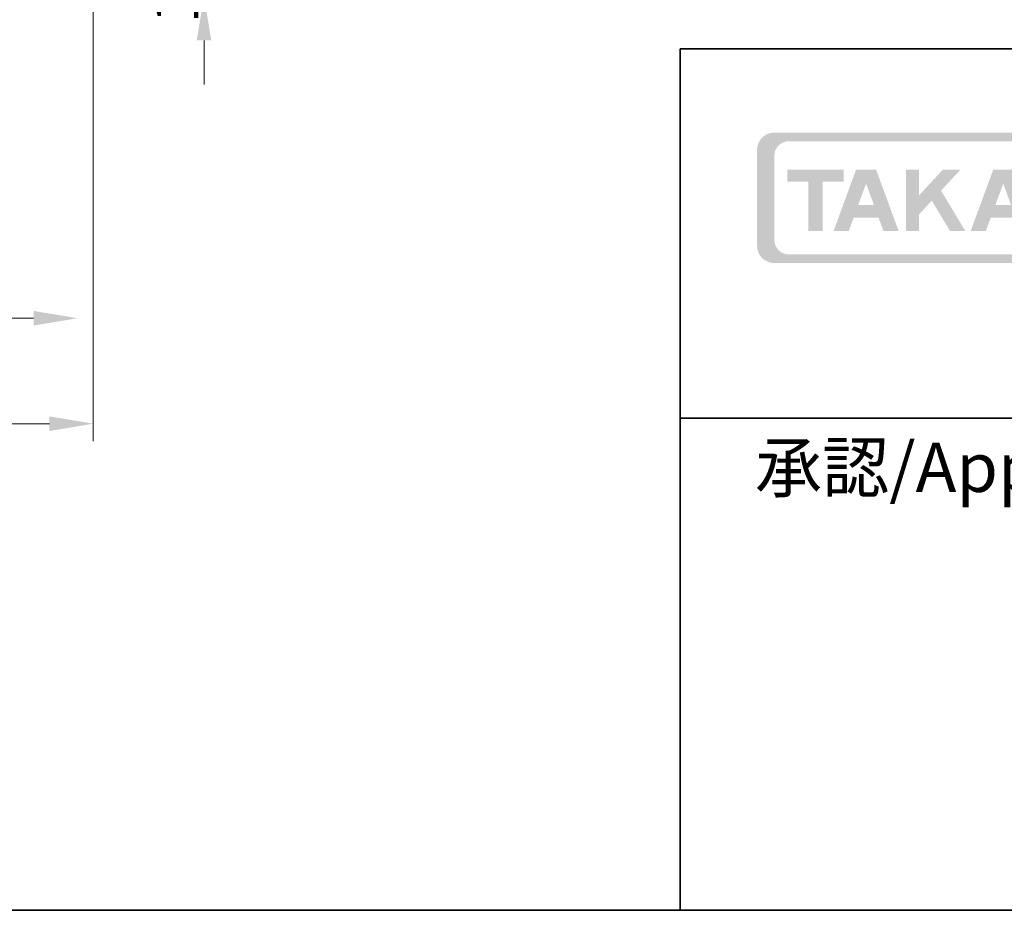
# Model space of a CAD drawing. Units: millimetres. Extents: x 36 to 4768, y 20 to 1004.
# Drawn here: x 1665 to 1805, y 20 to 147 of the extents above; entities that cross this region are included whole.
import ezdxf
from ezdxf.enums import TextEntityAlignment as Align

# ---------------------------------------------------------------- set-up
doc = ezdxf.new("R2010")
doc.units = ezdxf.units.MM
doc.header["$LTSCALE"] = 2.5
doc.layers.get('Defpoints').update_dxf_attribs({"lineweight": 25})
for name, color, linetype, lineweight in [('Border (ISO)', 7, 'Continuous', 35), ('Dimension (ISO)', 7, 'Continuous', 18), ('Hatch (ISO)', 1, 'Continuous', 18), ('Title (ISO)', 7, 'Continuous', 35)]:
    doc.layers.add(name, color=color, linetype=linetype, lineweight=lineweight)
doc.styles.add('Note Text (TK)', font='txt')
doc.styles.add('文字スタイル67', font='arial.ttf')
doc.dimstyles.new('Default - Method 1b (TK)', dxfattribs={"dimscale": 2.5, "dimtxt": 2.5, "dimasz": 2.5, "dimexe": 1, "dimexo": 1.5, "dimgap": 1, "dimtad": 1, "dimtoh": 1, "dimrnd": 1e-08, "dimdsep": 46, "dimtxsty": 'Note Text (TK)', "dimcen": 0.09, "dimdle": 5, "dimclrd": 100, "dimclre": 100, "dimclrt": 7, "dimadec": 1, "dimazin": 1, "dimtfac": 1, "dimtmove": 0, "dimatfit": 3, "dimfxl": 1, "dimtolj": 1, "dimlwd": -1, "dimlwe": -1, "dimarcsym": 0})

# ---------------------------------------------------------------- blocks, each defined once
blk = doc.blocks.new('図面枠 tk図枠')
at = {"layer": 'Border (ISO)'}
blk.add_line((14.5, 8), (405.5, 8), dxfattribs=at)
blk = doc.blocks.new('表題欄 tk表題欄')
at = {"layer": 'Hatch (ISO)'}
h = blk.add_hatch(color=256, dxfattribs=at)
edge = h.paths.add_edge_path(flags=0)
edge.add_arc((95.575, 236.299), 0.596, 270, 360)
edge.add_line((96.171, 236.299), (96.171, 239.711))
edge.add_arc((95.575, 239.711), 0.596, 0, 90)
edge.add_line((95.575, 240.307), (79.137, 240.307))
edge.add_arc((79.137, 239.711), 0.596, 90, 180)
edge.add_line((78.541, 239.711), (78.541, 236.299))
edge.add_arc((79.137, 236.299), 0.596, 180, 270)
edge.add_line((79.137, 235.703), (95.575, 235.703))
edge = h.paths.add_edge_path()
edge.add_line((77.839, 239.956), (77.839, 236.054))
edge.add_arc((78.541, 236.054), 0.702, 180, 270)
edge.add_line((78.541, 235.352), (96.171, 235.352))
edge.add_arc((96.171, 236.054), 0.702, 270, 360)
edge.add_line((96.873, 236.054), (96.873, 239.956))
edge.add_arc((96.171, 239.956), 0.702, 0, 90)
edge.add_line((96.171, 240.658), (78.541, 240.658))
edge.add_arc((78.541, 239.956), 0.702, 90, 180)
for points in [[(79.072, 239.148), (79.072, 238.658), (79.921, 238.658), (79.921, 236.658), (80.508, 236.658), (80.508, 238.658), (81.357, 238.658), (81.357, 239.148)], [(85.684, 236.658), (84.943, 237.892), (84.418, 237.325), (84.418, 236.658), (83.896, 236.658), (83.896, 239.148), (84.418, 239.148), (84.418, 238.099), (85.389, 239.148), (86.107, 239.148), (85.319, 238.297), (86.303, 236.658)]]:
    blk.add_hatch(color=256, dxfattribs=at).paths.add_polyline_path(points)
h = blk.add_hatch(color=256, dxfattribs=at)
h.paths.add_polyline_path([(82.59, 237.711), (81.952, 237.711), (82.271, 238.579)], flags=0)
h.paths.add_polyline_path([(82.779, 237.197), (81.764, 237.197), (81.566, 236.658), (80.949, 236.658), (81.863, 239.148), (82.679, 239.148), (83.594, 236.658), (82.977, 236.658)])
h = blk.add_hatch(color=256, dxfattribs=at)
h.paths.add_polyline_path([(87.527, 237.711), (88.165, 237.711), (87.846, 238.579)], flags=0)
h.paths.add_polyline_path([(87.14, 236.658), (87.338, 237.197), (88.354, 237.197), (88.551, 236.658), (89.168, 236.658), (88.254, 239.148), (87.438, 239.148), (86.524, 236.658)])
at = {"layer": 'Title (ISO)'}
for p, q in [((74.709, 244.053), (255.709, 244.053)), ((74.709, 209.053), (74.709, 244.053)), ((74.709, 229.053), (230.709, 229.053)), ((255.709, 209.053), (74.709, 209.053))]:
    blk.add_line(p, q, dxfattribs=at)
at = {"layer": 'Title (ISO)', "color": 1, "insert": (87.209, 227.053), "char_height": 2, "attachment_point": 5, "line_spacing_factor": 1.5, "style": 'Note Text (TK)'}
blk.add_mtext('\\fＭＳ Ｐゴシック|b0|i0;\\H2.0000;承認/Approved', dxfattribs=at)
at = {"layer": 'Title (ISO)', "color": 7}
for tag, p, height, style in [('<品名>_001', (157.538, 235.725), 2.5, 'Note Text (TK)'), ('<Title>_001', (157.488, 230.553), 2, '文字スタイル67'), ('<尺度>_001', (238.536, 222.31), 2.5, 'Note Text (TK)'), ('<総ページ数>_001', (246.8, 213.303), 2.5, 'Note Text (TK)'), ('<ページ_No.>_001', (237.949, 213.303), 2.5, 'Note Text (TK)'), ('作成日_001', (175.582, 211.281), 2.5, 'Note Text (TK)')]:
    blk.add_attdef(tag, p, '', height=height, dxfattribs=dict(at, style=style))
at = {"layer": 'Title (ISO)', "color": 7, "style": 'Note Text (TK)'}
blk.add_attdef('<承認>', text='', height=2.5, dxfattribs=at).set_placement((87.209, 217.053), align=Align.MIDDLE_CENTER)
blk = doc.blocks.new('*D36')
at = {"layer": 'Defpoints', "color": 0}
for p in [(1492.52, 180.96), (1673.02, 180.96), (1673.02, 104.21)]:
    blk.add_point(p, dxfattribs=at)
at = {"layer": 'Dimension (ISO)', "color": 100}
blk.add_line((1498.77, 104.21), (1666.77, 104.21), dxfattribs=at)
for points in [[(1498.77, 105.25), (1498.77, 103.16), (1492.52, 104.21)], [(1666.77, 105.25), (1666.77, 103.16), (1673.02, 104.21)]]:
    blk.add_solid(points, dxfattribs=at)
at = {"layer": 'Dimension (ISO)', "color": 7, "insert": (1573.47, 109.83), "char_height": 6.25, "attachment_point": 4, "style": 'Note Text (TK)'}
blk.add_mtext('\\A1;180.5', dxfattribs=at)
blk = doc.blocks.new('*D43')
at = {"layer": 'Defpoints', "color": 0}
for p in [(1490.27, 155.96), (1675.27, 155.96), (1675.27, 89.21)]:
    blk.add_point(p, dxfattribs=at)
at = {"layer": 'Dimension (ISO)', "color": 100}
for p, q in [((1490.27, 152.21), (1490.27, 86.71)), ((1675.27, 152.21), (1675.27, 86.71)), ((1496.52, 89.21), (1669.02, 89.21))]:
    blk.add_line(p, q, dxfattribs=at)
for points in [[(1496.52, 90.25), (1496.52, 88.16), (1490.27, 89.21)], [(1669.02, 90.25), (1669.02, 88.16), (1675.27, 89.21)]]:
    blk.add_solid(points, dxfattribs=at)
at = {"layer": 'Dimension (ISO)', "color": 7, "insert": (1576.66, 94.83), "char_height": 6.25, "attachment_point": 4, "style": 'Note Text (TK)'}
blk.add_mtext('\\A1;185', dxfattribs=at)
blk = doc.blocks.new('_DotSmall')
at = {"color": 0, "linetype": 'ByBlock', "const_width": 0.5}
blk.add_lwpolyline([(-0.0625, 0, 1), (0.0625, 0, 1)], format="xyb", close=True, dxfattribs=at)
blk = doc.blocks.new('*D46')
at = {"layer": 'Defpoints', "color": 0}
for p in [(1673.02, 161.06), (1691.02, 161.06), (1669.27, 149.96)]:
    blk.add_point(p, dxfattribs=at)
at = {"layer": 'Dimension (ISO)', "color": 100}
for p, q in [((1691.02, 161.06), (1691.02, 167.31)), ((1676.77, 161.06), (1693.52, 161.06)), ((1691.02, 149.96), (1691.02, 161.06)), ((1673.02, 149.96), (1693.52, 149.96)), ((1691.02, 143.71), (1691.02, 137.46))]:
    blk.add_line(p, q, dxfattribs=at)
blk.add_solid([(1689.98, 143.71), (1692.06, 143.71), (1691.02, 149.96)], dxfattribs=at)
at = {"layer": 'Dimension (ISO)', "color": 100, "xscale": 6.25, "yscale": 6.25, "zscale": 6.25, "rotation": 270}
blk.add_blockref('_DotSmall', (1691.02, 161.06), dxfattribs=at)
at = {"layer": 'Dimension (ISO)', "color": 7, "insert": (1687.1, 146.17), "char_height": 6.25, "attachment_point": 4, "rotation": 90, "style": 'Note Text (TK)'}
blk.add_mtext('\\A1;11.1', dxfattribs=at)

msp = doc.modelspace()

# ---------------------------------------------------------------- block references
at = {"xscale": 3.5, "yscale": 3.5, "zscale": 3.5}
for name, p in [('図面枠 tk図枠', (973, -8)), ('表題欄 tk表題欄', (1497.2691, -711.6846))]:
    msp.add_blockref(name, p, dxfattribs=at)

# ---------------------------------------------------------------- dimensions: what is measured, and where the dimension line sits
at = {"layer": 'Dimension (ISO)', "color": 100}
for base, p1, p2, angle, override, picture, middle in [((1673.0209, 104.2066), (1492.5209, 180.9566), (1673.0209, 180.9566), 180, {"dimtoh": 0, "dimse1": 1, "dimse2": 1, "dimtofl": 0, "dimatfit": 1}, '*D36', (1582.7709, 104.2066)), ((1691.0209, 161.0566), (1669.2709, 149.9566), (1673.0209, 161.0566), 90, {"dimtoh": 0, "dimblk2": 'DotSmall', "dimsah": 1, "dimdle": 0, "dimtmove": 1, "dimatfit": 1}, '*D46', (1692.7268, 152.576)), ((1675.2709, 89.2066), (1490.2709, 155.9566), (1675.2709, 155.9566), 180, {"dimtoh": 0, "dimtofl": 0, "dimatfit": 1}, '*D43', (1582.7709, 89.2066))]:
    dim = msp.add_linear_dim(base=base, p1=p1, p2=p2, angle=angle, dimstyle='Default - Method 1b (TK)', override=override, dxfattribs=at)
    dim.commit()
    dim.dimension.update_dxf_attribs({"geometry": picture, "text_midpoint": middle, "dimtype": 160})

doc.saveas('drawing.dxf')
